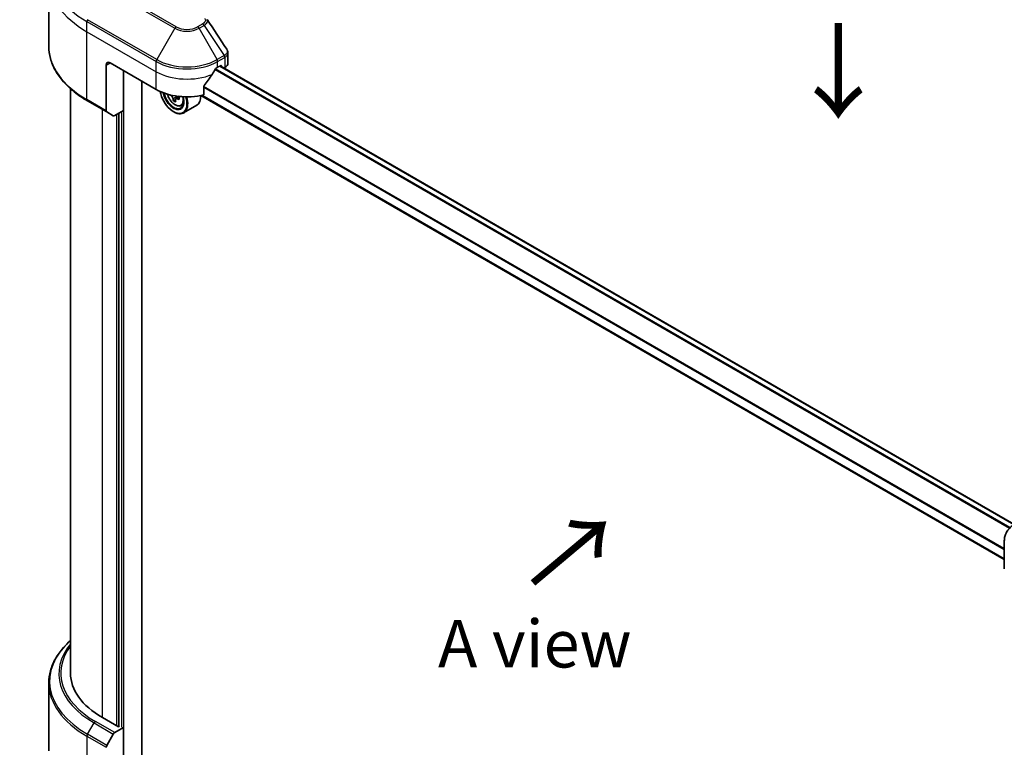
# Model space of a CAD drawing. Units: millimetres. Extents: x -1907 to 6755, y 32 to 1437.
# Drawn here: x -1713 to -1454, y 897 to 1088 of the extents above; entities that cross this region are included whole.
import ezdxf

# ---------------------------------------------------------------- set-up
doc = ezdxf.new("R2010")
doc.units = ezdxf.units.MM
doc.header["$LTSCALE"] = 4
doc.layers.get('Defpoints').update_dxf_attribs({"lineweight": 25})
for name, color, linetype, lineweight in [('Dimension (ISO)', 7, 'Continuous', 18), ('Symbol (ISO)', 7, 'Continuous', 18), ('Visible (ISO)', 7, 'Continuous', 35), ('Visible Narrow (ISO)', 7, 'Continuous', 25)]:
    doc.layers.add(name, color=color, linetype=linetype, lineweight=lineweight)
doc.styles.add('Note Text (TK)', font='txt')
doc.dimstyles.new('Default - Method 1b (TK)', dxfattribs={"dimscale": 4, "dimtxt": 2.5, "dimasz": 2.5, "dimexe": 1, "dimexo": 1.5, "dimgap": 1, "dimtad": 1, "dimrnd": 1e-08, "dimdsep": 46, "dimtxsty": 'Note Text (TK)', "dimblk": 'OPEN', "dimcen": 0.09, "dimdle": 5, "dimclrd": 100, "dimclre": 100, "dimclrt": 7, "dimadec": 1, "dimazin": 1, "dimtfac": 1, "dimtmove": 0, "dimatfit": 3, "dimldrblk": 'OPEN', "dimfxl": 1, "dimtolj": 1, "dimlwd": -1, "dimlwe": -1, "dimarcsym": 0})

# ---------------------------------------------------------------- blocks, each defined once
blk = doc.blocks.new('_Open')
at = {"color": 0, "linetype": 'ByBlock', "lineweight": -2}
for p, q in [((-1, 0.167), (0, 0)), ((-1, -0.167), (0, 0)), ((0, 0), (-1, 0))]:
    blk.add_line(p, q, dxfattribs=at)
blk = doc.blocks.new('*D39')
at = {"layer": 'Defpoints', "color": 0}
for p in [(-1752.67, 1121.68), (-1695.09, 1088.43), (-1695.09, 879.3)]:
    blk.add_point(p, dxfattribs=at)
at = {"layer": 'Dimension (ISO)', "color": 100}
for p, q in [((-1701.09, 1091.9), (-1756.67, 1123.99)), ((-1752.67, 922.55), (-1752.67, 1111.68)), ((-1701.09, 882.77), (-1756.67, 914.86))]:
    blk.add_line(p, q, dxfattribs=at)
at = {"layer": 'Dimension (ISO)', "color": 100, "xscale": 10, "yscale": 10, "zscale": 10}
for p, rotation in [((-1752.67, 1121.68), 90), ((-1752.67, 912.55), 270)]:
    blk.add_blockref('_Open', p, dxfattribs=dict(at, rotation=rotation))
at = {"layer": 'Dimension (ISO)', "color": 7, "insert": (-1760.75, 1008.28), "char_height": 10, "attachment_point": 4, "rotation": 90, "style": 'Note Text (TK)'}
blk.add_mtext('\\A1;{\\Q30.000;\\W0.816;\\H0.816x;189}', dxfattribs=at)

msp = doc.modelspace()

# ---------------------------------------------------------------- linework, layer by layer
at = {"layer": 'Visible (ISO)'}
for p, q in [((-1705.2834, 1081.4216), (-1705.2834, 1099.2596)), ((-1658.1942, 1077.0079), (-1658.1942, 1079.7195)), ((-1689.1805, 1077.0975), (-1677.0586, 1070.099)), ((-1690.1906, 1076.5143), (-1690.1906, 1064.5085)), ((-1685.6449, 1064.5585), (-1685.6449, 1075.0563)), ((-1660.8962, 1075.9311), (-1660.1891, 1076.3394)), ((-1451.6034, 955.824), (-1660.2656, 1076.2952)), ((-1659.8861, 1076.1644), (-1659.8861, 1076.0761)), ((-1659.2554, 1075.712), (-1659.0311, 1075.8415)), ((-1680.8467, 890.3239), (-1680.8467, 1072.286)), ((-1699.5692, 1070.2795), (-1699.5692, 916.7143)), ((-1664.5164, 1068.6898), (-1664.5164, 1070.896)), ((-1695.0935, 1067.0975), (-1690.0427, 1064.1815)), ((-1672.0042, 1067.4422), (-1672.5351, 1067.1357)), ((-1671.0531, 1068.1419), (-1671.8809, 1067.664)), ((-1671.7197, 1068.1773), (-1671.699, 1067.769)), ((-1454.1318, 946.6127), (-1665.2827, 1068.5207)), ((-1688.3183, 1063.1859), (-1690.0427, 1064.1815)), ((-1685.6449, 1064.5585), (-1687.9611, 1063.2212)), ((-1686.8571, 1063.8586), (-1686.8571, 902.6589)), ((-1672.513, 1064.2669), (-1672.4119, 1064.2086)), ((-1670.5204, 1065.8089), (-1669.9196, 1066.0122)), ((-1666.406, 1065.9368), (-1669.8405, 1063.9538)), ((-1454.1318, 948.7909), (-1454.1318, 951.4654)), ((-1454.1318, 944.1252), (-1454.1318, 948.7909)), ((-1705.2834, 914.1399), (-1705.2834, 896.3019)), ((-1686.9581, 902.6006), (-1691.2008, 905.05)), ((-1690.0427, 897.7245), (-1688.3183, 900.7113)), ((-1687.9611, 901.0884), (-1685.6449, 902.4256)), ((-1686.6551, 902.7755), (-1686.9581, 902.6006)), ((-1685.6449, 902.4256), (-1685.6623, 902.4356)), ((-1685.6449, 902.4256), (-1685.6449, 887.8453))]:
    msp.add_line(p, q, dxfattribs=at)
for centre, major_axis, ratio, start_param, end_param in [((-1689.1805, 1075.9311), (-0.7143, 1.2372), 0.57735027, 5.49778714, 7.06858347), ((-1661.0514, 1077.0079), (2.8571, 0), 0.57735027, 5.49778714, 6.28318531), ((-1668.9774, 1081.2967), (-7.77, -16.0284), 0.5228786, 1.15795131, 1.36554168), ((-1668.9774, 1081.2967), (-7.77, -16.0284), 0.5228786, 1.36554168, 1.45917851), ((-1668.9774, 1080.5968), (11.4286, 0), 0.57735027, 5.45283607, 5.49778714), ((-1660.1891, 1075.9894), (0.2143, 0.3712), 0.57735027, 5.49778714, 7.06858347), ((-1668.9774, 1074.7647), (11.4286, 0), 0.57735027, 3.92699082, 5.11339037), ((-1672.513, 1068.3494), (2.5, -4.3301), 0.57735027, 4.12446104, 7.49267955), ((-1672.513, 1068.3494), (1.9286, -3.3404), 0.57735027, 4.1401313, 7.48810043), ((-1672.4119, 1068.4077), (1.8571, -3.2167), 0.57735027, 4.17215368, 7.049533), ((-1665.0467, 1072.2743), (10.3665, 0.5238), 0.54167386, 3.73480531, 3.79012736), ((-1665.3807, 1072.8092), (-4.7007, -9.2543), 0.61094688, 5.5745143, 5.63881566), ((-1664.9899, 1071.15), (10.2216, 0.5165), 0.54167386, 3.85509235, 3.94235852), ((-1672.4119, 1068.4077), (2.5714, -4.4538), 0.57735027, 5.49778714, 7.48087189), ((-1664.7505, 1072.489), (4.7007, 9.2543), 0.61094688, 2.43292165, 2.49722301), ((-1672.1986, 1068.4206), (0.3393, -0.5877), 0.57735027, 0.84542641, 1.15709947), ((-1665.0467, 1072.2743), (10.3665, 0.5238), 0.54167386, 4.00732352, 4.07162487), ((-1665.0845, 1073.0239), (-10.3665, -0.5238), 0.54167386, 0.89753334, 0.93003222), ((-1663.8052, 1072.0089), (4.635, 9.125), 0.61094688, 2.28069048, 2.36795666), ((-1668.9774, 1070.3906), (2.5714, -4.4538), 0.57735027, 0, 0.83653779), ((-1689.6856, 1064.8001), (-0.3571, -0.6186), 0.57735027, 5.49778714, 6.28318531), ((-1687.9611, 1063.8045), (-0.3571, -0.6186), 0.57735027, 0, 0.78539816), ((-1670.9977, 916.7143), (-28.5714, 0), 0.57735027, 0, 0.78539816), ((-1687.9611, 900.5051), (0.3571, 0.6186), 0.57735027, 0.78539816, 1.57079633), ((-1689.6856, 897.5183), (0.3571, 0.6186), 0.57735027, 1.57079633, 2.35619449)]:
    msp.add_ellipse(centre, major_axis=major_axis, ratio=ratio, start_param=start_param, end_param=end_param, dxfattribs=at)
msp.add_open_spline([(-1663.6554, 1088.4887), (-1661.9416, 1085.8921), (-1660.2258, 1083.297), (-1658.5084, 1080.703)], degree=3, dxfattribs=at)
for points, knots in [([(-1695.0935, 1067.0975), (-1696.3645, 1067.8313), (-1697.5388, 1068.6248), (-1699.6652, 1070.3145), (-1700.6173, 1071.2109), (-1702.274, 1073.0881), (-1702.9787, 1074.0692), (-1704.1184, 1076.0944), (-1704.5534, 1077.1386), (-1705.136, 1079.2625), (-1705.2834, 1080.342), (-1705.2834, 1081.4216)], [3.141592654, 3.141592654, 3.141592654, 3.141592654, 3.298672286, 3.298672286, 3.455751919, 3.455751919, 3.612831552, 3.612831552, 3.769911184, 3.769911184, 3.926990817, 3.926990817, 3.926990817, 3.926990817]), ([(-1658.5084, 1080.703), (-1658.4706, 1080.646), (-1658.4354, 1080.5871), (-1658.3711, 1080.4655), (-1658.3419, 1080.4029), (-1658.2905, 1080.274), (-1658.2683, 1080.2077), (-1658.2321, 1080.0721), (-1658.2181, 1080.0028), (-1658.1991, 1079.8623), (-1658.1942, 1079.791), (-1658.1942, 1079.7195)], [0.0140408951, 0.0140408951, 0.0140408951, 0.0140408951, 0.027014678, 0.027014678, 0.0399884609, 0.0399884609, 0.0529622438, 0.0529622438, 0.0659360267, 0.0659360267, 0.0789098096, 0.0789098096, 0.0789098096, 0.0789098096]), ([(-1661.2675, 1075.7262), (-1661.3073, 1075.7052), (-1661.35, 1075.6742), (-1661.4291, 1075.5979), (-1661.4655, 1075.5526), (-1661.5012, 1075.4963), (-1661.5078, 1075.4852), (-1661.5141, 1075.4738)], [0.1356732242, 0.1356732242, 0.1356732242, 0.1356732242, 0.1469944231, 0.1469944231, 0.158315622, 0.158315622, 0.1609890322, 0.1609890322, 0.1609890322, 0.1609890322]), ([(-1674.1103, 1068.8693), (-1674.0524, 1068.6647), (-1673.9788, 1068.4592), (-1673.7564, 1067.9453), (-1673.5882, 1067.6414), (-1673.2018, 1067.0785), (-1672.9837, 1066.8196), (-1672.5158, 1066.371), (-1672.266, 1066.1817), (-1671.7546, 1065.8952), (-1671.4928, 1065.7979), (-1670.9911, 1065.7194), (-1670.7497, 1065.7331), (-1670.5262, 1065.8069), (-1670.5233, 1065.8079), (-1670.5204, 1065.8089)], [3.45372416, 3.45372416, 3.45372416, 3.45372416, 3.66940106, 3.66940106, 4.00148348, 4.00148348, 4.33333805, 4.33333805, 4.66716889, 4.66716889, 5.00189302, 5.00189302, 5.31858985, 5.31858985, 5.32281562, 5.32281562, 5.32281562, 5.32281562]), ([(-1664.4181, 1071.1444), (-1664.4446, 1071.1112), (-1664.4679, 1071.0744), (-1664.5057, 1070.9889), (-1664.5164, 1070.9398), (-1664.5164, 1070.896)], [-0.0201836507, -0.0201836507, -0.0201836507, -0.0201836507, -0.0112759257, -0.0112759257, 0, 0, 0, 0]), ([(-1672.6293, 1067.6522), (-1672.6394, 1067.7197), (-1672.6609, 1067.7987), (-1672.7244, 1067.9595), (-1672.7664, 1068.0414), (-1672.8568, 1068.1861), (-1672.9111, 1068.2585), (-1673.0245, 1068.3809), (-1673.0837, 1068.4309), (-1673.137, 1068.4651)], [0, 0, 0, 0, 0.0179369429, 0.0179369429, 0.0358738858, 0.0358738858, 0.0538108287, 0.0538108287, 0.0717477716, 0.0717477716, 0.0717477716, 0.0717477716]), ([(-1671.5489, 1067.6584), (-1671.6154, 1067.6851), (-1671.6845, 1067.7002), (-1671.8071, 1067.6977), (-1671.8607, 1067.6802), (-1671.9409, 1067.6221), (-1671.9726, 1067.5777), (-1672.0068, 1067.4664), (-1672.0092, 1067.3996), (-1671.9991, 1067.3321)], [0, 0, 0, 0, 0.0179369429, 0.0179369429, 0.0358738858, 0.0358738858, 0.0538108287, 0.0538108287, 0.0717477716, 0.0717477716, 0.0717477716, 0.0717477716]), ([(-1450.6365, 956.4581), (-1451.0613, 956.2129), (-1451.4559, 955.9465), (-1452.1754, 955.3748), (-1452.5003, 955.0694), (-1453.0703, 954.4234), (-1453.3156, 954.0827), (-1453.7157, 953.3718), (-1453.8704, 953.0015), (-1454.0786, 952.2426), (-1454.1318, 951.8541), (-1454.1318, 951.4654)], [0, 0, 0, 0, 0.157079633, 0.157079633, 0.314159265, 0.314159265, 0.471238898, 0.471238898, 0.628318531, 0.628318531, 0.785398163, 0.785398163, 0.785398163, 0.785398163]), ([(-1699.5692, 925.282), (-1700.2502, 924.6806), (-1700.8771, 924.0562), (-1702.274, 922.4733), (-1702.9787, 921.4923), (-1704.1184, 919.4671), (-1704.5534, 918.4228), (-1705.136, 916.299), (-1705.2834, 915.2195), (-1705.2834, 914.1399)], [3.347936568, 3.347936568, 3.347936568, 3.347936568, 3.455751919, 3.455751919, 3.612831552, 3.612831552, 3.769911184, 3.769911184, 3.926990817, 3.926990817, 3.926990817, 3.926990817])]:
    msp.add_open_spline(points, degree=3, knots=knots, dxfattribs=at)
at = {"layer": 'Visible Narrow (ISO)'}
for p, q in [((-1690.3386, 1096.6705), (-1672.1558, 1086.1727)), ((-1671.7987, 1086.5497), (-1689.9814, 1097.0475)), ((-1695.2414, 1085.2625), (-1695.2414, 1087.937)), ((-1695.2414, 1087.937), (-1677.0586, 1077.4392)), ((-1676.9107, 1077.937), (-1695.0935, 1088.4348)), ((-1664.8055, 1087.3295), (-1666.1562, 1086.5497)), ((-1665.799, 1086.1727), (-1664.4484, 1086.9525)), ((-1664.4484, 1086.9525), (-1659.1945, 1079.0049)), ((-1695.2414, 1085.2625), (-1677.0586, 1074.7647)), ((-1695.2414, 1067.4245), (-1695.2414, 1085.2625)), ((-1672.1558, 1086.1727), (-1676.9107, 1077.937)), ((-1661.0441, 1077.937), (-1665.799, 1086.1727)), ((-1690.1906, 1076.5143), (-1689.1805, 1077.0975)), ((-1677.0586, 1074.7647), (-1677.0586, 1077.4392)), ((-1659.1945, 1079.0049), (-1661.0441, 1077.937)), ((-1660.8962, 1077.4392), (-1659.0466, 1078.507)), ((-1660.8962, 1075.9311), (-1660.8962, 1077.4392)), ((-1659.0311, 1078.5159), (-1659.0311, 1075.8415)), ((-1685.5439, 887.2785), (-1685.5439, 1074.998)), ((-1677.0586, 1070.099), (-1677.0586, 1074.7647)), ((-1661.5805, 1075.3558), (-1452.7492, 954.787)), ((-1452.5902, 954.9583), (-1661.4637, 1075.5516)), ((-1660.3911, 1076.2227), (-1451.712, 955.7418)), ((-1660.1891, 1076.3394), (-1659.8861, 1076.1644)), ((-1664.5164, 1070.7049), (-1454.1318, 949.2394)), ((-1454.1318, 949.4428), (-1664.5161, 1070.9082)), ((-1690.1906, 1064.5085), (-1695.2414, 1067.4245)), ((-1673.137, 1068.4651), (-1672.944, 1068.5766)), ((-1671.7197, 1068.1773), (-1672.6293, 1067.6522)), ((-1671.0474, 1067.948), (-1671.5489, 1067.6584)), ((-1454.1318, 946.7577), (-1665.0969, 1068.5584)), ((-1691.2008, 905.05), (-1691.2008, 1064.8501)), ((-1686.15, 1064.2669), (-1686.15, 902.4839)), ((-1687.4632, 1063.5087), (-1687.4632, 902.8922)), ((-1695.0935, 900.6406), (-1693.369, 903.6274)), ((-1693.369, 903.6274), (-1688.3183, 900.7113)), ((-1687.9611, 901.0884), (-1693.0119, 904.0044)), ((-1690.0427, 897.7245), (-1695.0935, 900.6406)), ((-1695.2414, 900.1428), (-1695.2414, 882.3048)), ((-1695.2414, 900.1428), (-1690.1906, 897.2267))]:
    msp.add_line(p, q, dxfattribs=at)
for centre, major_axis, ratio, start_param, end_param in [((-1670.9977, 1101.9341), (-34.2857, 0), 0.57735027, 0, 0.78539816), ((-1670.9977, 1099.2596), (-34.2857, 0), 0.57735027, 0, 0.78539816), ((-1694.7363, 1088.2286), (0.3571, 0.6186), 0.57735027, 1.57079633, 2.35619449), ((-1664.8055, 1086.7463), (0.3571, -0.6186), 0.57735027, 1.57079633, 2.35619449), ((-1671.7987, 1085.9665), (-0.3571, -0.6186), 0.57735027, 3.92699082, 4.71238898), ((-1668.9774, 1088.0077), (4.4949, 0), 0.57735027, 3.92699082, 5.49778714), ((-1668.9774, 1088.1786), (-3.9898, 0), 0.57735027, 0.78539816, 2.35619449), ((-1666.1562, 1085.9665), (0.3571, -0.6186), 0.57735027, 1.57079633, 2.35619449), ((-1670.9977, 1081.4216), (-34.2857, 0), 0.57735027, 0, 0.78539816), ((-1676.5536, 1077.7308), (0.3571, 0.6186), 0.57735027, 1.57079633, 2.35619449), ((-1668.9774, 1082.1049), (11.4286, 0), 0.57735027, 3.92699082, 5.49778714), ((-1668.9774, 1082.5173), (-11.2194, 0), 0.57735027, 0.78539816, 2.35619449), ((-1661.4013, 1077.7308), (0.3571, -0.6186), 0.57735027, 0.78539816, 1.57079633), ((-1659.5517, 1078.7987), (-0.3571, 0.6186), 0.57735027, 3.92699082, 4.71238898), ((-1659.5362, 1078.8075), (0.3521, -0.6215), 0.58272546, 0.79011911, 1.57603082), ((-1668.9774, 1079.4304), (11.4286, 0), 0.57735027, 3.92699082, 5.33033906), ((-1672.095, 1068.5907), (1.5093, -2.6142), 0.57735027, 4.29156195, 7.38872494), ((-1694.7363, 1067.7161), (-0.3571, -0.6186), 0.57735027, 5.49778714, 6.28318531), ((-1671.934, 1068.6836), (1.6088, -2.7865), 0.57735027, 6.16824203, 6.70696909), ((-1670.9977, 914.5523), (-34.0765, 0), 0.57735027, 5.70682089, 7.06858347), ((-1670.9977, 916.5435), (-31.6378, 0), 0.57735027, 5.8392755, 7.06858347), ((-1670.9977, 916.7143), (-31.1327, 0), 0.57735027, 5.8747172, 7.06858347), ((-1670.9977, 914.1399), (-34.2857, 0), 0.57735027, 0, 0.78539816), ((-1693.0119, 903.4212), (-0.3571, -0.6186), 0.57735027, 3.92699082, 4.71238898), ((-1694.7363, 900.4344), (0.3571, 0.6186), 0.57735027, 1.57079633, 2.35619449)]:
    msp.add_ellipse(centre, major_axis=major_axis, ratio=ratio, start_param=start_param, end_param=end_param, dxfattribs=at)
for points, knots in [([(-1664.3081, 1088.7547), (-1664.2531, 1088.6881), (-1664.2108, 1088.6179), (-1664.1325, 1088.4314), (-1664.1155, 1088.3124), (-1664.1422, 1088.0412), (-1664.2059, 1087.8896), (-1664.4286, 1087.5927), (-1664.5973, 1087.4497), (-1664.8055, 1087.3295)], [0, 0, 0, 0, 0.026852665, 0.026852665, 0.069816928, 0.069816928, 0.125670471, 0.125670471, 0.187504168, 0.187504168, 0.187504168, 0.187504168]), ([(-1664.4484, 1086.9525), (-1664.1975, 1087.1028), (-1663.9916, 1087.2724), (-1663.7043, 1087.6168), (-1663.6126, 1087.7895), (-1663.5449, 1088.094), (-1663.5467, 1088.2261), (-1663.604, 1088.3975), (-1663.6261, 1088.4444), (-1663.6554, 1088.4887)], [-0.187504168, -0.187504168, -0.187504168, -0.187504168, -0.125670471, -0.125670471, -0.069816928, -0.069816928, -0.026852665, -0.026852665, -0.010060657, -0.010060657, -0.010060657, -0.010060657]), ([(-1658.5084, 1080.703), (-1658.4772, 1080.6559), (-1658.4508, 1080.6074), (-1658.3625, 1080.4077), (-1658.3385, 1080.2493), (-1658.3732, 1079.8877), (-1658.4595, 1079.685), (-1658.7448, 1079.3199), (-1658.9384, 1079.156), (-1659.1759, 1079.016)], [0.014040895, 0.014040895, 0.014040895, 0.014040895, 0.029522231, 0.029522231, 0.076757801, 0.076757801, 0.138164041, 0.138164041, 0.196787795, 0.196787795, 0.196787795, 0.196787795]), ([(-1659.0311, 1078.5159), (-1658.7679, 1078.6657), (-1658.5569, 1078.8495), (-1658.2692, 1079.2601), (-1658.1943, 1079.4873), (-1658.1942, 1079.7195)], [-0.196787795, -0.196787795, -0.196787795, -0.196787795, -0.138164041, -0.138164041, -0.07890981, -0.07890981, -0.07890981, -0.07890981]), ([(-1659.1759, 1079.016), (-1659.179, 1079.0141), (-1659.1821, 1079.0123), (-1659.1883, 1079.0086), (-1659.1914, 1079.0067), (-1659.1945, 1079.0049)], [-0.00153668531, -0.00153668531, -0.00153668531, -0.00153668531, -0.00076834265, -0.00076834265, 0, 0, 0, 0]), ([(-1659.0466, 1078.507), (-1659.044, 1078.5085), (-1659.0414, 1078.51), (-1659.0363, 1078.513), (-1659.0337, 1078.5145), (-1659.0311, 1078.5159)], [0, 0, 0, 0, 0.00076834265, 0.00076834265, 0.00153668531, 0.00153668531, 0.00153668531, 0.00153668531])]:
    msp.add_open_spline(points, degree=3, knots=knots, dxfattribs=at)

# ---------------------------------------------------------------- texts
at = {"layer": 'Symbol (ISO)', "color": 7, "char_height": 20, "attachment_point": 4, "line_spacing_factor": 1.5, "style": 'Note Text (TK)'}
for insert, rotation in [((-1498.1267, 1088.6798), 270), ((-1578.6193, 939.4424), 40)]:
    msp.add_mtext('\\fMS PGothic|b0|i0;{\\H20.0000;→}', dxfattribs=dict(at, insert=insert, rotation=rotation))
at = {"layer": 'Symbol (ISO)', "color": 7, "insert": (-1577.5547, 924.4526), "char_height": 12.5, "attachment_point": 5, "line_spacing_factor": 1.5, "style": 'Note Text (TK)'}
msp.add_mtext('\\fＭＳ Ｐゴシック|b0|i0;A view', dxfattribs=at)

# ---------------------------------------------------------------- dimensions: what is measured, and where the dimension line sits
at = {"layer": 'Dimension (ISO)', "color": 100}
dim = msp.add_linear_dim(base=(-1752.6722, 1121.6779), p1=(-1695.0935, 879.3033), p2=(-1695.0935, 1088.4348), angle=270, text='{\\Q30.000;\\W0.816;\\H0.816x;189}', dimstyle='Default - Method 1b (TK)', override={"dimgap": 1, "dimdec": 0, "dimlfac": 0.2, "dimtol": 0, "dimlim": 0, "dimtp": 0, "dimtm": 0, "dimtdec": 0, "dimtofl": 0, "dimatfit": 1}, dxfattribs=at)
dim.commit()
dim.dimension.update_dxf_attribs({"geometry": '*D39', "text_midpoint": (-1752.6722, 1017.1121), "dimtype": 160})

doc.saveas('drawing.dxf')
